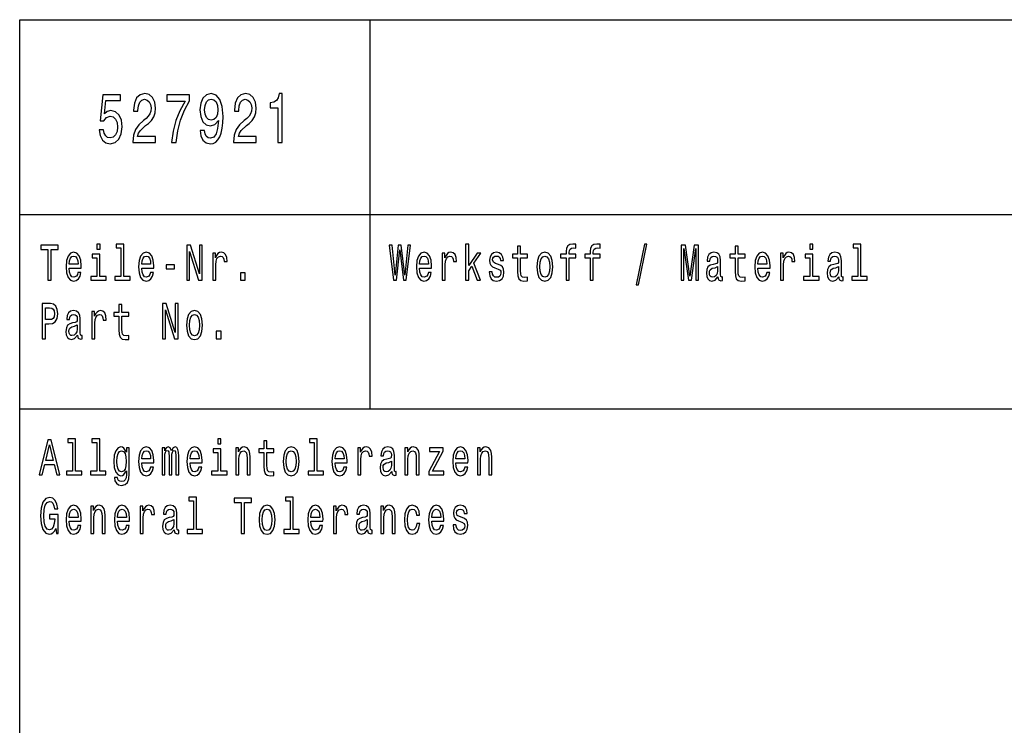
# Model space of a CAD drawing. Extents: x 0 to 594, y 0 to 420.
# Drawn here: x 409 to 460, y 39 to 75 of the extents above; entities that cross this region are included whole.
import ezdxf

# ---------------------------------------------------------------- set-up
doc = ezdxf.new("R2010")
doc.units = 0
doc.layers.get('0').update_dxf_attribs({"linetype": 'CONTINUOUS'})

msp = doc.modelspace()

# ---------------------------------------------------------------- linework, layer by layer
at = {"color": 7}
for p, q in [((409, 75), (589, 75)), ((409, 55), (409, 75)), ((427, 55), (427, 75)), ((409, 65), (589, 65)), ((409, 55), (589, 55)), ((409, 5), (409, 55))]:
    msp.add_line(p, q, dxfattribs=at)
for points in [[(413.080902, 69.342575), (413.134796, 69.047188), (413.254822, 68.816643), (413.431183, 68.672546), (413.656555, 68.618515), (413.903961, 68.683357), (414.097473, 68.859871), (414.219971, 69.140846), (414.26651, 69.501076), (414.224854, 69.83609), (414.107269, 70.09906), (413.923553, 70.268372), (413.685944, 70.329605), (413.502228, 70.286377), (413.360168, 70.167503), (413.428741, 70.841133), (414.173401, 70.841133), (414.173401, 71.136528), (413.264618, 71.136528), (413.129913, 69.810875), (413.325867, 69.810875), (413.467926, 69.980186), (413.6492, 70.041428), (413.805969, 70.001801), (413.925995, 69.886528), (414.001953, 69.710014), (414.0289, 69.483063), (414.001953, 69.256119), (413.923553, 69.079605), (413.803528, 68.967934), (413.6492, 68.928314), (413.519379, 68.953529), (413.418945, 69.036377), (413.345459, 69.166061), (413.308716, 69.342575)], [(414.815338, 68.690559), (415.983795, 68.690559), (415.983795, 69.000359), (415.060303, 69.000359), (415.111755, 69.169662), (415.199921, 69.310158), (415.471832, 69.565918), (415.616364, 69.673988), (415.778015, 69.828888), (415.893158, 70.009003), (415.95929, 70.221542), (415.983795, 70.462891), (415.942139, 70.765488), (415.827026, 71.003242), (415.650635, 71.154533), (415.422852, 71.208572), (415.187683, 71.147331), (415.00885, 70.97802), (414.893738, 70.707848), (414.854553, 70.351219), (414.854553, 70.300789), (415.077454, 70.300789), (415.077454, 70.329605), (415.099487, 70.574562), (415.165619, 70.754677), (415.270966, 70.869957), (415.410583, 70.909576), (415.552673, 70.873558), (415.65799, 70.783501), (415.726593, 70.643005), (415.751068, 70.466499), (415.733948, 70.300789), (415.687378, 70.160301), (415.609009, 70.037819), (415.501221, 69.929756), (415.356689, 69.814476), (415.116638, 69.591133), (414.947632, 69.353386), (414.847198, 69.065201), (414.815338, 68.701363)], [(416.79718, 68.690559), (417.044586, 68.690559), (417.125427, 69.284943), (417.267517, 69.839691), (417.468384, 70.354828), (417.730469, 70.837532), (417.730469, 71.136528), (416.564484, 71.136528), (416.564484, 70.808716), (417.495331, 70.808716), (417.225861, 70.322403), (417.022552, 69.814476), (416.880463, 69.274132)], [(418.274414, 69.310158), (418.311157, 69.025574), (418.416504, 68.805832), (418.583069, 68.668945), (418.803528, 68.618515), (418.948059, 68.64373), (419.077881, 68.708572), (419.18811, 68.820244), (419.281189, 68.978745), (419.354675, 69.176872), (419.408569, 69.421829), (419.44043, 69.702805), (419.452667, 70.027016), (419.411011, 70.534943), (419.290985, 70.905975), (419.099915, 71.129318), (418.83783, 71.208572), (418.597778, 71.14373), (418.416504, 70.970818), (418.29892, 70.704247), (418.259735, 70.369232), (418.29892, 70.023415), (418.414063, 69.760445), (418.58551, 69.594742), (418.803528, 69.540703), (419.033783, 69.609146), (419.207703, 69.818085), (419.168518, 69.418228), (419.090118, 69.133644), (418.970093, 68.964333), (418.805969, 68.910301), (418.678589, 68.935516), (418.58551, 69.014771), (418.524292, 69.140846), (418.499786, 69.310158)], [(418.497345, 70.372833), (418.52182, 70.596176), (418.590424, 70.77269), (418.698212, 70.884361), (418.83783, 70.923988), (418.982361, 70.884361), (419.09259, 70.77269), (419.161163, 70.599785), (419.18811, 70.376442), (419.161163, 70.14949), (419.09259, 69.980186), (418.979889, 69.875717), (418.830475, 69.839691), (418.69574, 69.875717), (418.590424, 69.980186), (418.52182, 70.145889)], [(419.989258, 68.690559), (421.157715, 68.690559), (421.157715, 69.000359), (420.234222, 69.000359), (420.285675, 69.169662), (420.37384, 69.310158), (420.645752, 69.565918), (420.790283, 69.673988), (420.951935, 69.828888), (421.067078, 70.009003), (421.133209, 70.221542), (421.157715, 70.462891), (421.116058, 70.765488), (421.000946, 71.003242), (420.824554, 71.154533), (420.596771, 71.208572), (420.361603, 71.147331), (420.18277, 70.97802), (420.067657, 70.707848), (420.028442, 70.351219), (420.028442, 70.300789), (420.251373, 70.300789), (420.251373, 70.329605), (420.273407, 70.574562), (420.339539, 70.754677), (420.444885, 70.869957), (420.584503, 70.909576), (420.726593, 70.873558), (420.831909, 70.783501), (420.900513, 70.643005), (420.924988, 70.466499), (420.907867, 70.300789), (420.861298, 70.160301), (420.782928, 70.037819), (420.67514, 69.929756), (420.530609, 69.814476), (420.290558, 69.591133), (420.121552, 69.353386), (420.021118, 69.065201), (419.989258, 68.701363)], [(422.267517, 68.690559), (422.490417, 68.690559), (422.490417, 71.208572), (422.323853, 71.208572), (422.279755, 70.988831), (422.191559, 70.841133), (422.056854, 70.754677), (421.870667, 70.725861), (421.870667, 70.4701), (422.267517, 70.4701)], [(410.449738, 61.612103), (410.612, 61.612103), (410.612, 63.194237), (410.982361, 63.194237), (410.982361, 63.412102), (410.077606, 63.412102), (410.077606, 63.194237), (410.449738, 63.194237)], [(413.128998, 63.47435), (412.964966, 63.47435), (412.964966, 63.214985), (413.128998, 63.214985)], [(414.199646, 63.282421), (414.199646, 61.804035), (413.880432, 61.804035), (413.880432, 61.612103), (414.672333, 61.612103), (414.672333, 61.804035), (414.354858, 61.804035), (414.354858, 63.47435), (413.956268, 63.47435), (413.956268, 63.282421)], [(417.579193, 61.612103), (417.725586, 61.612103), (417.725586, 63.087894), (418.194733, 61.612103), (418.383423, 61.612103), (418.383423, 63.412102), (418.235291, 63.412102), (418.235291, 61.93631), (417.771423, 63.412102), (417.579193, 63.412102)], [(428.19754, 61.612103), (428.352753, 61.612103), (428.529114, 63.173485), (428.710754, 61.612103), (428.858917, 61.612103), (429.074097, 63.414696), (428.932983, 63.414696), (428.781311, 61.881844), (428.60672, 63.414696), (428.453278, 63.414696), (428.282196, 61.881844), (428.130524, 63.414696), (427.985901, 63.414696)], [(431.91217, 61.612103), (432.067383, 61.612103), (432.067383, 62.102303), (432.229645, 62.333141), (432.508301, 61.612103), (432.682892, 61.612103), (432.335449, 62.491352), (432.691711, 63.004898), (432.495941, 63.004898), (432.067383, 62.377232), (432.067383, 63.47435), (431.91217, 63.47435)], [(434.582611, 62.763687), (434.582611, 62.065994), (434.593201, 61.840343), (434.642578, 61.684727), (434.741333, 61.593948), (434.908875, 61.562824), (435.092316, 61.57579), (435.092316, 61.772911), (434.958282, 61.757347), (434.836578, 61.778095), (434.771332, 61.842937), (434.743103, 61.951874), (434.737823, 62.104897), (434.737823, 62.763687), (435.092316, 62.763687), (435.092316, 62.958214), (434.737823, 62.958214), (434.737823, 63.365417), (434.582611, 63.365417), (434.582611, 62.958214), (434.314514, 62.958214), (434.314514, 62.763687)], [(437.073151, 62.763687), (437.073151, 61.612103), (437.228333, 61.612103), (437.228333, 62.763687), (437.581085, 62.763687), (437.581085, 62.958214), (437.228333, 62.958214), (437.228333, 63.043804), (437.240692, 63.147549), (437.28125, 63.217579), (437.350037, 63.259075), (437.448792, 63.274639), (437.581085, 63.264263), (437.581085, 63.46138), (437.413544, 63.47435), (437.261841, 63.451008), (437.156036, 63.380978), (437.092529, 63.259075), (437.073151, 63.0853), (437.073151, 62.958214), (436.789185, 62.958214), (436.789185, 62.763687)], [(438.31488, 62.763687), (438.31488, 61.612103), (438.470093, 61.612103), (438.470093, 62.763687), (438.822815, 62.763687), (438.822815, 62.958214), (438.470093, 62.958214), (438.470093, 63.043804), (438.482422, 63.147549), (438.52301, 63.217579), (438.591766, 63.259075), (438.690552, 63.274639), (438.822815, 63.264263), (438.822815, 63.46138), (438.655273, 63.47435), (438.503601, 63.451008), (438.397766, 63.380978), (438.33429, 63.259075), (438.31488, 63.0853), (438.31488, 62.958214), (438.030914, 62.958214), (438.030914, 62.763687)], [(440.673126, 61.370892), (440.79483, 61.370892), (441.221649, 63.46138), (441.098175, 63.46138)], [(442.990845, 61.612103), (443.126648, 61.612103), (443.126648, 63.246109), (443.355927, 61.612103), (443.507599, 61.612103), (443.735107, 63.246109), (443.735107, 61.612103), (443.872681, 61.612103), (443.872681, 63.412102), (443.657501, 63.412102), (443.431763, 61.824783), (443.207764, 63.412102), (442.990845, 63.412102)], [(445.75827, 62.763687), (445.75827, 62.065994), (445.76886, 61.840343), (445.818237, 61.684727), (445.916992, 61.593948), (446.084564, 61.562824), (446.267975, 61.57579), (446.267975, 61.772911), (446.133942, 61.757347), (446.012238, 61.778095), (445.946991, 61.842937), (445.918762, 61.951874), (445.913483, 62.104897), (445.913483, 62.763687), (446.267975, 62.763687), (446.267975, 62.958214), (445.913483, 62.958214), (445.913483, 63.365417), (445.75827, 63.365417), (445.75827, 62.958214), (445.490173, 62.958214), (445.490173, 62.763687)], [(449.755096, 63.47435), (449.591064, 63.47435), (449.591064, 63.214985), (449.755096, 63.214985)], [(452.067505, 63.282421), (452.067505, 61.804035), (451.748291, 61.804035), (451.748291, 61.612103), (452.540161, 61.612103), (452.540161, 61.804035), (452.222717, 61.804035), (452.222717, 63.47435), (451.824127, 63.47435), (451.824127, 63.282421)], [(411.543335, 62.242363), (412.164154, 62.242363), (412.165924, 62.348701), (412.137695, 62.646973), (412.060089, 62.870026), (411.936646, 63.004898), (411.772614, 63.054176), (411.612122, 63.002304), (411.488647, 62.857059), (411.409302, 62.621037), (411.381073, 62.309795), (411.407532, 61.990776), (411.486908, 61.757347), (411.608582, 61.612103), (411.767334, 61.562824), (411.904877, 61.596542), (412.017761, 61.684727), (412.100647, 61.824783), (412.148285, 62.011528), (411.994843, 62.011528), (411.963104, 61.90778), (411.917236, 61.829971), (411.786713, 61.767723), (411.686188, 61.796253), (411.610352, 61.887032), (411.560974, 62.03487), (411.543335, 62.234581)], [(411.543335, 62.434292), (411.562744, 62.613255), (411.610352, 62.745533), (411.682648, 62.825935), (411.777893, 62.854465), (411.871368, 62.825935), (411.943695, 62.745533), (411.987793, 62.613255), (412.003662, 62.434292)], [(413.123688, 61.804035), (413.123688, 62.958214), (412.725098, 62.958214), (412.725098, 62.763687), (412.968506, 62.763687), (412.968506, 61.804035), (412.651031, 61.804035), (412.651031, 61.612103), (413.444702, 61.612103), (413.444702, 61.804035)], [(415.268555, 62.242363), (415.889374, 62.242363), (415.891144, 62.348701), (415.862915, 62.646973), (415.785309, 62.870026), (415.661865, 63.004898), (415.497833, 63.054176), (415.337341, 63.002304), (415.213867, 62.857059), (415.134521, 62.621037), (415.106293, 62.309795), (415.132751, 61.990776), (415.212128, 61.757347), (415.333801, 61.612103), (415.492554, 61.562824), (415.630096, 61.596542), (415.742981, 61.684727), (415.825867, 61.824783), (415.873505, 62.011528), (415.720062, 62.011528), (415.688324, 61.90778), (415.642456, 61.829971), (415.511932, 61.767723), (415.411407, 61.796253), (415.335571, 61.887032), (415.286194, 62.03487), (415.268555, 62.234581)], [(415.268555, 62.434292), (415.287964, 62.613255), (415.335571, 62.745533), (415.407898, 62.825935), (415.503113, 62.854465), (415.596588, 62.825935), (415.668915, 62.745533), (415.713013, 62.613255), (415.728882, 62.434292)], [(418.916168, 61.612103), (419.071381, 61.612103), (419.071381, 62.408356), (419.08725, 62.600288), (419.134857, 62.737751), (419.212463, 62.820747), (419.316528, 62.849277), (419.394135, 62.831123), (419.452332, 62.779251), (419.48761, 62.691067), (419.499939, 62.571758), (419.656921, 62.571758), (419.635773, 62.781841), (419.577545, 62.932274), (419.48056, 63.023052), (419.348267, 63.054176), (419.258331, 63.033428), (419.180725, 62.981556), (419.111938, 62.893372), (419.057281, 62.774063), (419.057281, 63.004898), (418.916168, 63.004898)], [(429.543335, 62.242363), (430.164154, 62.242363), (430.165924, 62.348701), (430.137695, 62.646973), (430.060089, 62.870026), (429.936646, 63.004898), (429.772614, 63.054176), (429.612122, 63.002304), (429.488647, 62.857059), (429.409302, 62.621037), (429.381073, 62.309795), (429.407532, 61.990776), (429.486908, 61.757347), (429.608582, 61.612103), (429.767334, 61.562824), (429.904877, 61.596542), (430.017761, 61.684727), (430.100647, 61.824783), (430.148285, 62.011528), (429.994843, 62.011528), (429.963104, 61.90778), (429.917236, 61.829971), (429.786713, 61.767723), (429.686188, 61.796253), (429.610352, 61.887032), (429.560974, 62.03487), (429.543335, 62.234581)], [(429.543335, 62.434292), (429.562744, 62.613255), (429.610352, 62.745533), (429.682648, 62.825935), (429.777893, 62.854465), (429.871368, 62.825935), (429.943695, 62.745533), (429.987793, 62.613255), (430.003662, 62.434292)], [(430.707458, 61.612103), (430.862671, 61.612103), (430.862671, 62.408356), (430.87854, 62.600288), (430.926178, 62.737751), (431.003784, 62.820747), (431.107819, 62.849277), (431.185425, 62.831123), (431.243622, 62.779251), (431.2789, 62.691067), (431.29126, 62.571758), (431.448212, 62.571758), (431.427063, 62.781841), (431.368866, 62.932274), (431.271851, 63.023052), (431.139587, 63.054176), (431.049622, 63.033428), (430.972015, 62.981556), (430.903229, 62.893372), (430.848572, 62.774063), (430.848572, 63.004898), (430.707458, 63.004898)], [(433.596588, 62.42392), (433.446686, 62.475792), (433.335571, 62.535446), (433.298523, 62.657349), (433.309113, 62.742939), (433.346161, 62.805187), (433.406128, 62.84409), (433.492554, 62.859653), (433.575439, 62.84409), (433.640686, 62.797405), (433.683014, 62.727375), (433.700653, 62.634003), (433.852325, 62.634003), (433.852325, 62.639191), (433.825867, 62.807781), (433.753571, 62.940056), (433.640686, 63.023052), (433.492554, 63.054176), (433.342621, 63.023052), (433.233276, 62.937462), (433.16449, 62.810371), (433.143341, 62.649567), (433.15921, 62.493946), (433.208588, 62.385014), (433.289703, 62.307205), (433.407898, 62.252735), (433.580719, 62.190487), (433.686554, 62.125648), (433.714752, 62.073772), (433.725342, 61.995964), (433.709473, 61.899998), (433.667145, 61.827377), (433.598358, 61.780689), (433.506653, 61.765129), (433.409637, 61.780689), (433.339111, 61.835155), (433.291473, 61.92334), (433.272095, 62.045242), (433.122162, 62.045242), (433.146851, 61.837749), (433.219177, 61.687317), (433.333801, 61.596542), (433.492554, 61.562824), (433.658325, 61.596542), (433.780029, 61.687317), (433.854095, 61.832565), (433.880554, 62.0219), (433.861145, 62.185303), (433.806488, 62.296829), (433.716522, 62.36945)], [(435.570374, 62.307205), (435.598602, 61.990776), (435.679718, 61.757347), (435.808472, 61.612103), (435.981323, 61.562824), (436.152405, 61.612103), (436.281128, 61.754753), (436.362274, 61.988182), (436.392242, 62.307205), (436.362274, 62.623631), (436.281128, 62.859653), (436.152405, 63.002304), (435.981323, 63.054176), (435.808472, 63.002304), (435.679718, 62.857059), (435.598602, 62.623631)], [(435.729095, 62.309795), (435.744995, 62.543228), (435.794373, 62.711815), (435.873718, 62.815559), (435.981323, 62.851871), (436.087128, 62.815559), (436.166504, 62.714409), (436.215881, 62.543228), (436.233521, 62.309795), (436.215881, 62.073772), (436.166504, 61.902592), (436.087128, 61.798847), (435.981323, 61.765129), (435.873718, 61.798847), (435.794373, 61.902592), (435.744995, 62.073772)], [(444.871033, 61.793659), (444.871033, 61.785877), (444.879852, 61.697693), (444.906311, 61.635445), (445.017426, 61.586166), (445.103821, 61.606915), (445.103821, 61.783283), (445.066803, 61.775501), (445.017426, 61.809219), (445.008606, 61.912968), (445.008606, 62.634003), (444.987427, 62.818153), (444.92569, 62.947838), (444.818115, 63.025646), (444.666443, 63.054176), (444.51828, 63.023052), (444.408936, 62.934868), (444.340149, 62.797405), (444.31723, 62.615849), (444.31723, 62.600288), (444.456573, 62.600288), (444.468903, 62.709221), (444.507721, 62.787029), (444.571198, 62.833717), (444.661163, 62.851871), (444.747559, 62.838905), (444.809296, 62.799999), (444.846344, 62.732563), (444.858673, 62.639191), (444.851624, 62.530258), (444.823425, 62.475792), (444.752869, 62.449856), (444.620575, 62.429104), (444.468903, 62.38242), (444.361328, 62.299423), (444.297821, 62.169739), (444.278442, 61.97781), (444.296082, 61.806625), (444.350739, 61.679539), (444.438934, 61.599133), (444.560608, 61.570602), (444.72464, 61.625072)], [(446.927704, 62.242363), (447.548523, 62.242363), (447.550293, 62.348701), (447.522064, 62.646973), (447.444458, 62.870026), (447.321014, 63.004898), (447.156982, 63.054176), (446.99649, 63.002304), (446.873016, 62.857059), (446.793671, 62.621037), (446.765442, 62.309795), (446.791901, 61.990776), (446.871277, 61.757347), (446.99295, 61.612103), (447.151672, 61.562824), (447.289246, 61.596542), (447.40213, 61.684727), (447.485016, 61.824783), (447.532654, 62.011528), (447.379211, 62.011528), (447.347443, 61.90778), (447.301605, 61.829971), (447.171082, 61.767723), (447.070557, 61.796253), (446.99472, 61.887032), (446.945343, 62.03487), (446.927704, 62.234581)], [(446.927704, 62.434292), (446.947113, 62.613255), (446.99472, 62.745533), (447.067017, 62.825935), (447.162262, 62.854465), (447.255737, 62.825935), (447.328064, 62.745533), (447.372162, 62.613255), (447.388031, 62.434292)], [(448.091827, 61.612103), (448.24704, 61.612103), (448.24704, 62.408356), (448.262909, 62.600288), (448.310547, 62.737751), (448.388123, 62.820747), (448.492188, 62.849277), (448.569794, 62.831123), (448.627991, 62.779251), (448.663269, 62.691067), (448.675629, 62.571758), (448.832581, 62.571758), (448.811432, 62.781841), (448.753235, 62.932274), (448.656219, 63.023052), (448.523926, 63.054176), (448.43399, 63.033428), (448.356384, 62.981556), (448.287598, 62.893372), (448.232941, 62.774063), (448.232941, 63.004898), (448.091827, 63.004898)], [(449.749817, 61.804035), (449.749817, 62.958214), (449.351227, 62.958214), (449.351227, 62.763687), (449.594604, 62.763687), (449.594604, 61.804035), (449.27713, 61.804035), (449.27713, 61.612103), (450.070801, 61.612103), (450.070801, 61.804035)], [(451.079742, 61.793659), (451.079742, 61.785877), (451.088562, 61.697693), (451.115021, 61.635445), (451.226135, 61.586166), (451.312531, 61.606915), (451.312531, 61.783283), (451.275513, 61.775501), (451.226135, 61.809219), (451.217316, 61.912968), (451.217316, 62.634003), (451.196136, 62.818153), (451.134399, 62.947838), (451.026825, 63.025646), (450.875153, 63.054176), (450.72699, 63.023052), (450.617645, 62.934868), (450.548859, 62.797405), (450.52594, 62.615849), (450.52594, 62.600288), (450.665283, 62.600288), (450.677612, 62.709221), (450.716431, 62.787029), (450.779907, 62.833717), (450.869843, 62.851871), (450.956268, 62.838905), (451.018005, 62.799999), (451.055054, 62.732563), (451.067383, 62.639191), (451.060333, 62.530258), (451.032104, 62.475792), (450.961578, 62.449856), (450.829285, 62.429104), (450.677612, 62.38242), (450.570038, 62.299423), (450.506531, 62.169739), (450.487122, 61.97781), (450.504761, 61.806625), (450.559448, 61.679539), (450.647644, 61.599133), (450.769318, 61.570602), (450.93335, 61.625072)], [(416.526154, 62.206051), (416.952972, 62.206051), (416.952972, 62.41095), (416.526154, 62.41095)], [(444.853394, 62.099712), (444.832214, 61.96484), (444.775787, 61.861095), (444.691132, 61.793659), (444.587067, 61.770317), (444.52005, 61.783283), (444.472443, 61.824783), (444.442444, 61.897404), (444.433624, 61.998558), (444.440674, 62.089336), (444.468903, 62.154179), (444.581787, 62.226799), (444.72464, 62.257923), (444.853394, 62.320171)], [(451.062103, 62.099712), (451.040924, 61.96484), (450.984497, 61.861095), (450.899841, 61.793659), (450.795776, 61.770317), (450.72876, 61.783283), (450.681152, 61.824783), (450.651154, 61.897404), (450.642334, 61.998558), (450.649384, 62.089336), (450.677612, 62.154179), (450.790497, 62.226799), (450.93335, 62.257923), (451.062103, 62.320171)], [(420.343109, 61.612103), (420.586487, 61.612103), (420.586487, 61.998558), (420.343109, 61.998558)], [(410.158722, 58.612103), (410.320984, 58.612103), (410.320984, 59.372044), (410.500885, 59.372044), (410.682556, 59.385014), (410.827179, 59.475792), (410.920654, 59.652161), (410.952393, 59.893372), (410.927704, 60.116425), (410.857147, 60.279827), (410.740753, 60.378384), (410.582031, 60.412102), (410.158722, 60.412102)], [(414.099121, 59.763687), (414.099121, 59.065994), (414.109711, 58.840343), (414.159088, 58.684727), (414.257843, 58.593948), (414.425415, 58.562824), (414.608826, 58.57579), (414.608826, 58.772911), (414.474792, 58.757347), (414.353088, 58.778095), (414.287842, 58.842937), (414.259613, 58.951874), (414.254333, 59.104897), (414.254333, 59.763687), (414.608826, 59.763687), (414.608826, 59.958214), (414.254333, 59.958214), (414.254333, 60.365417), (414.099121, 60.365417), (414.099121, 59.958214), (413.831055, 59.958214), (413.831055, 59.763687)], [(416.337463, 58.612103), (416.483826, 58.612103), (416.483826, 60.087894), (416.952972, 58.612103), (417.141693, 58.612103), (417.141693, 60.412102), (416.99353, 60.412102), (416.99353, 58.93631), (416.529694, 60.412102), (416.337463, 60.412102)], [(410.537933, 60.191643), (410.643738, 60.176079), (410.721344, 60.126801), (410.767212, 60.036022), (410.783081, 59.893372), (410.765442, 59.742939), (410.717834, 59.652161), (410.636688, 59.605473), (410.525574, 59.592506), (410.320984, 59.592506), (410.320984, 60.191643)], [(411.970154, 58.793659), (411.970154, 58.785877), (411.978973, 58.697693), (412.005432, 58.635445), (412.116516, 58.586166), (412.202942, 58.606915), (412.202942, 58.783283), (412.165924, 58.775501), (412.116516, 58.809219), (412.107727, 58.912968), (412.107727, 59.634003), (412.086548, 59.818153), (412.024811, 59.947838), (411.917236, 60.025646), (411.765564, 60.054176), (411.617401, 60.023052), (411.508057, 59.934868), (411.43927, 59.797405), (411.416351, 59.615849), (411.416351, 59.600288), (411.555664, 59.600288), (411.568024, 59.709221), (411.606812, 59.787029), (411.670319, 59.833717), (411.760254, 59.851871), (411.84668, 59.838905), (411.908417, 59.799999), (411.945465, 59.732563), (411.957794, 59.639191), (411.950745, 59.530258), (411.922516, 59.475792), (411.85199, 59.449856), (411.719696, 59.429104), (411.568024, 59.38242), (411.460449, 59.299423), (411.396942, 59.169739), (411.377533, 58.97781), (411.395172, 58.806625), (411.44986, 58.679539), (411.538055, 58.599133), (411.659729, 58.570602), (411.823761, 58.625072)], [(412.707458, 58.612103), (412.862671, 58.612103), (412.862671, 59.408356), (412.87854, 59.600288), (412.926178, 59.737751), (413.003784, 59.820747), (413.107819, 59.849277), (413.185425, 59.831123), (413.243622, 59.779251), (413.2789, 59.691067), (413.29126, 59.571758), (413.448212, 59.571758), (413.427063, 59.781841), (413.368866, 59.932274), (413.271851, 60.023052), (413.139587, 60.054176), (413.049622, 60.033428), (412.972015, 59.981556), (412.903229, 59.893372), (412.848572, 59.774063), (412.848572, 60.004898), (412.707458, 60.004898)], [(417.570374, 59.307205), (417.598602, 58.990776), (417.679718, 58.757347), (417.808472, 58.612103), (417.981323, 58.562824), (418.152405, 58.612103), (418.281128, 58.754753), (418.362274, 58.988182), (418.392242, 59.307205), (418.362274, 59.623631), (418.281128, 59.859653), (418.152405, 60.002304), (417.981323, 60.054176), (417.808472, 60.002304), (417.679718, 59.857059), (417.598602, 59.623631)], [(417.729095, 59.309795), (417.744995, 59.543228), (417.794373, 59.711815), (417.873718, 59.815559), (417.981323, 59.851871), (418.087128, 59.815559), (418.166504, 59.714409), (418.215881, 59.543228), (418.233521, 59.309795), (418.215881, 59.073772), (418.166504, 58.902592), (418.087128, 58.798847), (417.981323, 58.765129), (417.873718, 58.798847), (417.794373, 58.902592), (417.744995, 59.073772)], [(411.952515, 59.099712), (411.931335, 58.96484), (411.874908, 58.861095), (411.790253, 58.793659), (411.686188, 58.770317), (411.619171, 58.783283), (411.571564, 58.824783), (411.541565, 58.897404), (411.532745, 58.998558), (411.539795, 59.089336), (411.568024, 59.154179), (411.680908, 59.226799), (411.823761, 59.257923), (411.952515, 59.320171)], [(419.101349, 58.612103), (419.344757, 58.612103), (419.344757, 58.998558), (419.101349, 58.998558)], [(409.99472, 51.612103), (410.156982, 51.612103), (410.285706, 52.141209), (410.774261, 52.141209), (410.903015, 51.612103), (411.068787, 51.612103), (410.620819, 53.414696), (410.440918, 53.414696)], [(410.342163, 52.361671), (410.530884, 53.155331), (410.719574, 52.361671)], [(411.716187, 53.282421), (411.716187, 51.804035), (411.396942, 51.804035), (411.396942, 51.612103), (412.188843, 51.612103), (412.188843, 51.804035), (411.871368, 51.804035), (411.871368, 53.47435), (411.472778, 53.47435), (411.472778, 53.282421)], [(412.957916, 53.282421), (412.957916, 51.804035), (412.638672, 51.804035), (412.638672, 51.612103), (413.430573, 51.612103), (413.430573, 51.804035), (413.113129, 51.804035), (413.113129, 53.47435), (412.714539, 53.47435), (412.714539, 53.282421)], [(419.337708, 53.47435), (419.173676, 53.47435), (419.173676, 53.214985), (419.337708, 53.214985)], [(421.549561, 52.763687), (421.549561, 52.065994), (421.56015, 51.840343), (421.609528, 51.684727), (421.708313, 51.593948), (421.875854, 51.562824), (422.059265, 51.57579), (422.059265, 51.772911), (421.925232, 51.757347), (421.803528, 51.778095), (421.738281, 51.842937), (421.710052, 51.951874), (421.704773, 52.104897), (421.704773, 52.763687), (422.059265, 52.763687), (422.059265, 52.958214), (421.704773, 52.958214), (421.704773, 53.365417), (421.549561, 53.365417), (421.549561, 52.958214), (421.281494, 52.958214), (421.281494, 52.763687)], [(424.133575, 53.282421), (424.133575, 51.804035), (423.814362, 51.804035), (423.814362, 51.612103), (424.606232, 51.612103), (424.606232, 51.804035), (424.288788, 51.804035), (424.288788, 53.47435), (423.890198, 53.47435), (423.890198, 53.282421)], [(414.628235, 51.674351), (414.628235, 53.004898), (414.480072, 53.004898), (414.480072, 52.779251), (414.358398, 52.98415), (414.284302, 53.036022), (414.201416, 53.054176), (414.051514, 53.002304), (413.935089, 52.857059), (413.859253, 52.623631), (413.832794, 52.309795), (413.859253, 51.99337), (413.935089, 51.759941), (414.051514, 51.612103), (414.201416, 51.562824), (414.286072, 51.580978), (414.356628, 51.627663), (414.480072, 51.824783), (414.480072, 51.627663), (414.465973, 51.472046), (414.427185, 51.360519), (414.353088, 51.295677), (414.241974, 51.272331), (414.144989, 51.287895), (414.076202, 51.326801), (414.035645, 51.394234), (414.023285, 51.485012), (413.873383, 51.485012), (413.873383, 51.47464), (413.896301, 51.308643), (413.966858, 51.184147), (414.079712, 51.103745), (414.233154, 51.075214), (414.416595, 51.11412), (414.538269, 51.223053), (414.607056, 51.412392)], [(413.993317, 52.309795), (414.009186, 52.540634), (414.056793, 52.711815), (414.130859, 52.812965), (414.229645, 52.849277), (414.333679, 52.812965), (414.411285, 52.711815), (414.458923, 52.540634), (414.476563, 52.309795), (414.458923, 52.073772), (414.411285, 51.905186), (414.333679, 51.801441), (414.229645, 51.767723), (414.130859, 51.801441), (414.056793, 51.905186), (414.009186, 52.076366)], [(415.268555, 52.242363), (415.889374, 52.242363), (415.891144, 52.348701), (415.862915, 52.646973), (415.785309, 52.870026), (415.661865, 53.004898), (415.497833, 53.054176), (415.337341, 53.002304), (415.213867, 52.857059), (415.134521, 52.621037), (415.106293, 52.309795), (415.132751, 51.990776), (415.212128, 51.757347), (415.333801, 51.612103), (415.492554, 51.562824), (415.630096, 51.596542), (415.742981, 51.684727), (415.825867, 51.824783), (415.873505, 52.011528), (415.720062, 52.011528), (415.688324, 51.90778), (415.642456, 51.829971), (415.511932, 51.767723), (415.411407, 51.796253), (415.335571, 51.887032), (415.286194, 52.03487), (415.268555, 52.234581)], [(415.268555, 52.434292), (415.287964, 52.613255), (415.335571, 52.745533), (415.407898, 52.825935), (415.503113, 52.854465), (415.596588, 52.825935), (415.668915, 52.745533), (415.713013, 52.613255), (415.728882, 52.434292)], [(416.312775, 51.612103), (416.455627, 51.612103), (416.455627, 52.543228), (416.464447, 52.683285), (416.490906, 52.784435), (416.531464, 52.84409), (416.584381, 52.867435), (416.626709, 52.846684), (416.654907, 52.794811), (416.669037, 52.706627), (416.674316, 52.589912), (416.674316, 51.612103), (416.80835, 51.612103), (416.80835, 52.543228), (416.817169, 52.680691), (416.843628, 52.781841), (416.885956, 52.84409), (416.938873, 52.867435), (416.981201, 52.846684), (417.00943, 52.794811), (417.027069, 52.589912), (417.027069, 51.612103), (417.169922, 51.612103), (417.169922, 52.574348), (417.161102, 52.774063), (417.132874, 52.92709), (417.076447, 53.020458), (416.984741, 53.054176), (416.877136, 53.002304), (416.79425, 52.851871), (416.729004, 52.99971), (416.619629, 53.054176), (416.519104, 53.002304), (416.450317, 52.857059), (416.450317, 53.004898), (416.312775, 53.004898)], [(417.752045, 52.242363), (418.372864, 52.242363), (418.374603, 52.348701), (418.346405, 52.646973), (418.268799, 52.870026), (418.145325, 53.004898), (417.981323, 53.054176), (417.820831, 53.002304), (417.697357, 52.857059), (417.617981, 52.621037), (417.589783, 52.309795), (417.616241, 51.990776), (417.695587, 51.757347), (417.817291, 51.612103), (417.976013, 51.562824), (418.113586, 51.596542), (418.226471, 51.684727), (418.309357, 51.824783), (418.356995, 52.011528), (418.203552, 52.011528), (418.171783, 51.90778), (418.125946, 51.829971), (417.995422, 51.767723), (417.894897, 51.796253), (417.819061, 51.887032), (417.769684, 52.03487), (417.752045, 52.234581)], [(417.752045, 52.434292), (417.771423, 52.613255), (417.819061, 52.745533), (417.891357, 52.825935), (417.986603, 52.854465), (418.080078, 52.825935), (418.152405, 52.745533), (418.196472, 52.613255), (418.212372, 52.434292)], [(419.332397, 51.804035), (419.332397, 52.958214), (418.933807, 52.958214), (418.933807, 52.763687), (419.177185, 52.763687), (419.177185, 51.804035), (418.859741, 51.804035), (418.859741, 51.612103), (419.653381, 51.612103), (419.653381, 51.804035)], [(420.099701, 51.612103), (420.254913, 51.612103), (420.254913, 52.416138), (420.270782, 52.600288), (420.32193, 52.735157), (420.401306, 52.818153), (420.507111, 52.849277), (420.591766, 52.823341), (420.644684, 52.753311), (420.671143, 52.636597), (420.679962, 52.48098), (420.679962, 51.612103), (420.835175, 51.612103), (420.835175, 52.527664), (420.828125, 52.711815), (420.796356, 52.864841), (420.692322, 53.004898), (420.53006, 53.054176), (420.440094, 53.036022), (420.364258, 52.986744), (420.299011, 52.903744), (420.247864, 52.792217), (420.247864, 53.004898), (420.099701, 53.004898)], [(422.537323, 52.307205), (422.565552, 51.990776), (422.646698, 51.757347), (422.775421, 51.612103), (422.948273, 51.562824), (423.119354, 51.612103), (423.248108, 51.754753), (423.329224, 51.988182), (423.359222, 52.307205), (423.329224, 52.623631), (423.248108, 52.859653), (423.119354, 53.002304), (422.948273, 53.054176), (422.775421, 53.002304), (422.646698, 52.857059), (422.565552, 52.623631)], [(422.696075, 52.309795), (422.711945, 52.543228), (422.761322, 52.711815), (422.840698, 52.815559), (422.948273, 52.851871), (423.054108, 52.815559), (423.133453, 52.714409), (423.182861, 52.543228), (423.20047, 52.309795), (423.182861, 52.073772), (423.133453, 51.902592), (423.054108, 51.798847), (422.948273, 51.765129), (422.840698, 51.798847), (422.761322, 51.902592), (422.711945, 52.073772)], [(425.202484, 52.242363), (425.823303, 52.242363), (425.825073, 52.348701), (425.796844, 52.646973), (425.719238, 52.870026), (425.595764, 53.004898), (425.431763, 53.054176), (425.271271, 53.002304), (425.147797, 52.857059), (425.06842, 52.621037), (425.040222, 52.309795), (425.066681, 51.990776), (425.146027, 51.757347), (425.267731, 51.612103), (425.426453, 51.562824), (425.564026, 51.596542), (425.67691, 51.684727), (425.759796, 51.824783), (425.807434, 52.011528), (425.653992, 52.011528), (425.622223, 51.90778), (425.576385, 51.829971), (425.445862, 51.767723), (425.345337, 51.796253), (425.269501, 51.887032), (425.220123, 52.03487), (425.202484, 52.234581)], [(425.202484, 52.434292), (425.221863, 52.613255), (425.269501, 52.745533), (425.341797, 52.825935), (425.437042, 52.854465), (425.530518, 52.825935), (425.602844, 52.745533), (425.646912, 52.613255), (425.662811, 52.434292)], [(426.366608, 51.612103), (426.52182, 51.612103), (426.52182, 52.408356), (426.537689, 52.600288), (426.585327, 52.737751), (426.662903, 52.820747), (426.766968, 52.849277), (426.844574, 52.831123), (426.902771, 52.779251), (426.938049, 52.691067), (426.950409, 52.571758), (427.107361, 52.571758), (427.086212, 52.781841), (427.027985, 52.932274), (426.931, 53.023052), (426.798706, 53.054176), (426.708771, 53.033428), (426.631165, 52.981556), (426.562378, 52.893372), (426.507721, 52.774063), (426.507721, 53.004898), (426.366608, 53.004898)], [(428.112762, 51.793659), (428.112762, 51.785877), (428.121582, 51.697693), (428.148041, 51.635445), (428.259155, 51.586166), (428.345581, 51.606915), (428.345581, 51.783283), (428.308533, 51.775501), (428.259155, 51.809219), (428.250336, 51.912968), (428.250336, 52.634003), (428.229187, 52.818153), (428.16745, 52.947838), (428.059875, 53.025646), (427.908173, 53.054176), (427.76004, 53.023052), (427.650696, 52.934868), (427.581909, 52.797405), (427.55896, 52.615849), (427.55896, 52.600288), (427.698303, 52.600288), (427.710663, 52.709221), (427.749451, 52.787029), (427.812927, 52.833717), (427.902893, 52.851871), (427.989319, 52.838905), (428.051025, 52.799999), (428.088074, 52.732563), (428.100433, 52.639191), (428.093384, 52.530258), (428.065155, 52.475792), (427.994598, 52.449856), (427.862335, 52.429104), (427.710663, 52.38242), (427.603058, 52.299423), (427.539581, 52.169739), (427.520172, 51.97781), (427.537811, 51.806625), (427.592468, 51.679539), (427.680664, 51.599133), (427.802368, 51.570602), (427.96637, 51.625072)], [(428.791901, 51.612103), (428.947113, 51.612103), (428.947113, 52.416138), (428.962982, 52.600288), (429.01413, 52.735157), (429.093475, 52.818153), (429.19931, 52.849277), (429.283966, 52.823341), (429.336884, 52.753311), (429.363342, 52.636597), (429.372162, 52.48098), (429.372162, 51.612103), (429.527344, 51.612103), (429.527344, 52.527664), (429.520294, 52.711815), (429.488556, 52.864841), (429.384491, 53.004898), (429.222229, 53.054176), (429.132294, 53.036022), (429.056458, 52.986744), (428.99118, 52.903744), (428.940033, 52.792217), (428.940033, 53.004898), (428.791901, 53.004898)], [(430.573334, 52.812965), (430.021301, 51.785877), (430.021301, 51.612103), (430.788483, 51.612103), (430.788483, 51.804035), (430.217072, 51.804035), (430.763794, 52.828529), (430.763794, 53.004898), (430.047729, 53.004898), (430.047729, 52.812965)], [(431.411194, 52.242363), (432.032013, 52.242363), (432.033752, 52.348701), (432.005554, 52.646973), (431.927948, 52.870026), (431.804474, 53.004898), (431.640472, 53.054176), (431.47998, 53.002304), (431.356506, 52.857059), (431.27713, 52.621037), (431.248932, 52.309795), (431.275391, 51.990776), (431.354736, 51.757347), (431.47644, 51.612103), (431.635162, 51.562824), (431.772736, 51.596542), (431.88562, 51.684727), (431.968506, 51.824783), (432.016113, 52.011528), (431.862671, 52.011528), (431.830933, 51.90778), (431.785095, 51.829971), (431.654572, 51.767723), (431.554047, 51.796253), (431.47821, 51.887032), (431.428833, 52.03487), (431.411194, 52.234581)], [(431.411194, 52.434292), (431.430573, 52.613255), (431.47821, 52.745533), (431.550507, 52.825935), (431.645752, 52.854465), (431.739227, 52.825935), (431.811523, 52.745533), (431.855621, 52.613255), (431.87149, 52.434292)], [(432.51712, 51.612103), (432.672333, 51.612103), (432.672333, 52.416138), (432.688202, 52.600288), (432.739349, 52.735157), (432.818695, 52.818153), (432.92453, 52.849277), (433.009186, 52.823341), (433.062103, 52.753311), (433.088562, 52.636597), (433.097382, 52.48098), (433.097382, 51.612103), (433.252563, 51.612103), (433.252563, 52.527664), (433.245514, 52.711815), (433.213776, 52.864841), (433.109711, 53.004898), (432.947449, 53.054176), (432.857513, 53.036022), (432.781677, 52.986744), (432.716431, 52.903744), (432.665283, 52.792217), (432.665283, 53.004898), (432.51712, 53.004898)], [(428.095123, 52.099712), (428.073975, 51.96484), (428.017517, 51.861095), (427.932861, 51.793659), (427.828827, 51.770317), (427.76181, 51.783283), (427.714172, 51.824783), (427.684204, 51.897404), (427.675385, 51.998558), (427.682434, 52.089336), (427.710663, 52.154179), (427.823517, 52.226799), (427.96637, 52.257923), (428.095123, 52.320171)], [(410.853638, 48.853313), (410.883606, 48.612103), (410.971802, 48.612103), (410.971802, 49.584724), (410.525574, 49.584724), (410.525574, 49.364265), (410.80072, 49.364265), (410.80072, 49.348701), (410.779541, 49.110085), (410.723114, 48.933716), (410.636688, 48.822189), (410.529114, 48.785877), (410.40918, 48.832565), (410.315704, 48.972622), (410.255737, 49.203457), (410.234558, 49.519882), (410.253967, 49.833717), (410.313934, 50.064552), (410.40918, 50.204609), (410.537933, 50.253891), (410.626099, 50.227951), (410.698425, 50.155331), (410.751343, 50.033428), (410.781311, 49.870026), (410.955933, 49.870026), (410.910065, 50.119019), (410.823639, 50.305763), (410.701935, 50.419884), (410.548492, 50.46138), (410.347443, 50.396542), (410.19577, 50.207203), (410.098755, 49.908932), (410.065247, 49.512104), (410.098755, 49.112679), (410.19577, 48.814407), (410.338623, 48.625072), (410.518524, 48.562824), (410.619049, 48.583572), (410.709015, 48.635445), (410.786591, 48.726223)], [(417.924866, 50.282421), (417.924866, 48.804035), (417.605652, 48.804035), (417.605652, 48.612103), (418.397552, 48.612103), (418.397552, 48.804035), (418.080078, 48.804035), (418.080078, 50.47435), (417.681488, 50.47435), (417.681488, 50.282421)], [(420.383667, 48.612103), (420.545929, 48.612103), (420.545929, 50.194237), (420.91629, 50.194237), (420.91629, 50.412102), (420.011536, 50.412102), (420.011536, 50.194237), (420.383667, 50.194237)], [(422.891846, 50.282421), (422.891846, 48.804035), (422.572601, 48.804035), (422.572601, 48.612103), (423.364502, 48.612103), (423.364502, 48.804035), (423.047028, 48.804035), (423.047028, 50.47435), (422.648438, 50.47435), (422.648438, 50.282421)], [(411.543335, 49.242363), (412.164154, 49.242363), (412.165924, 49.348701), (412.137695, 49.646973), (412.060089, 49.870026), (411.936646, 50.004898), (411.772614, 50.054176), (411.612122, 50.002304), (411.488647, 49.857059), (411.409302, 49.621037), (411.381073, 49.309795), (411.407532, 48.990776), (411.486908, 48.757347), (411.608582, 48.612103), (411.767334, 48.562824), (411.904877, 48.596542), (412.017761, 48.684727), (412.100647, 48.824783), (412.148285, 49.011528), (411.994843, 49.011528), (411.963104, 48.90778), (411.917236, 48.829971), (411.786713, 48.767723), (411.686188, 48.796253), (411.610352, 48.887032), (411.560974, 49.03487), (411.543335, 49.234581)], [(411.543335, 49.434292), (411.562744, 49.613255), (411.610352, 49.745533), (411.682648, 49.825935), (411.777893, 49.854465), (411.871368, 49.825935), (411.943695, 49.745533), (411.987793, 49.613255), (412.003662, 49.434292)], [(412.649261, 48.612103), (412.804474, 48.612103), (412.804474, 49.416138), (412.820343, 49.600288), (412.87149, 49.735157), (412.950867, 49.818153), (413.056671, 49.849277), (413.141327, 49.823341), (413.194244, 49.753311), (413.220703, 49.636597), (413.229523, 49.48098), (413.229523, 48.612103), (413.384735, 48.612103), (413.384735, 49.527664), (413.377686, 49.711815), (413.345917, 49.864841), (413.241882, 50.004898), (413.07962, 50.054176), (412.989655, 50.036022), (412.913818, 49.986744), (412.848572, 49.903744), (412.797424, 49.792217), (412.797424, 50.004898), (412.649261, 50.004898)], [(414.026825, 49.242363), (414.647644, 49.242363), (414.649384, 49.348701), (414.621185, 49.646973), (414.543579, 49.870026), (414.420105, 50.004898), (414.256104, 50.054176), (414.095581, 50.002304), (413.972137, 49.857059), (413.892761, 49.621037), (413.864563, 49.309795), (413.891022, 48.990776), (413.970367, 48.757347), (414.092072, 48.612103), (414.250793, 48.562824), (414.388367, 48.596542), (414.501251, 48.684727), (414.584137, 48.824783), (414.631744, 49.011528), (414.478302, 49.011528), (414.446564, 48.90778), (414.400726, 48.829971), (414.270203, 48.767723), (414.169678, 48.796253), (414.093842, 48.887032), (414.044464, 49.03487), (414.026825, 49.234581)], [(414.026825, 49.434292), (414.046204, 49.613255), (414.093842, 49.745533), (414.166138, 49.825935), (414.261383, 49.854465), (414.354858, 49.825935), (414.427185, 49.745533), (414.471252, 49.613255), (414.487122, 49.434292)], [(415.190948, 48.612103), (415.346161, 48.612103), (415.346161, 49.408356), (415.36203, 49.600288), (415.409637, 49.737751), (415.487244, 49.820747), (415.591309, 49.849277), (415.668915, 49.831123), (415.727112, 49.779251), (415.76239, 49.691067), (415.774719, 49.571758), (415.931702, 49.571758), (415.910522, 49.781841), (415.852325, 49.932274), (415.755341, 50.023052), (415.623047, 50.054176), (415.533112, 50.033428), (415.455505, 49.981556), (415.386719, 49.893372), (415.332031, 49.774063), (415.332031, 50.004898), (415.190948, 50.004898)], [(416.937103, 48.793659), (416.937103, 48.785877), (416.945923, 48.697693), (416.972382, 48.635445), (417.083496, 48.586166), (417.169922, 48.606915), (417.169922, 48.783283), (417.132874, 48.775501), (417.083496, 48.809219), (417.074677, 48.912968), (417.074677, 49.634003), (417.053497, 49.818153), (416.991791, 49.947838), (416.884186, 50.025646), (416.732513, 50.054176), (416.584381, 50.023052), (416.475006, 49.934868), (416.40625, 49.797405), (416.383301, 49.615849), (416.383301, 49.600288), (416.522644, 49.600288), (416.534973, 49.709221), (416.573792, 49.787029), (416.637268, 49.833717), (416.727234, 49.851871), (416.81366, 49.838905), (416.875366, 49.799999), (416.912415, 49.732563), (416.924774, 49.639191), (416.917694, 49.530258), (416.889496, 49.475792), (416.818939, 49.449856), (416.686676, 49.429104), (416.534973, 49.38242), (416.427399, 49.299423), (416.363922, 49.169739), (416.344513, 48.97781), (416.362152, 48.806625), (416.416809, 48.679539), (416.505005, 48.599133), (416.626709, 48.570602), (416.79071, 48.625072)], [(421.295593, 49.307205), (421.323822, 48.990776), (421.404938, 48.757347), (421.533691, 48.612103), (421.706543, 48.562824), (421.877625, 48.612103), (422.006348, 48.754753), (422.087494, 48.988182), (422.117462, 49.307205), (422.087494, 49.623631), (422.006348, 49.859653), (421.877625, 50.002304), (421.706543, 50.054176), (421.533691, 50.002304), (421.404938, 49.857059), (421.323822, 49.623631)], [(421.454315, 49.309795), (421.470215, 49.543228), (421.519592, 49.711815), (421.598938, 49.815559), (421.706543, 49.851871), (421.812347, 49.815559), (421.891724, 49.714409), (421.941101, 49.543228), (421.95874, 49.309795), (421.941101, 49.073772), (421.891724, 48.902592), (421.812347, 48.798847), (421.706543, 48.765129), (421.598938, 48.798847), (421.519592, 48.902592), (421.470215, 49.073772)], [(423.960724, 49.242363), (424.581543, 49.242363), (424.583313, 49.348701), (424.555115, 49.646973), (424.477509, 49.870026), (424.354034, 50.004898), (424.190002, 50.054176), (424.02951, 50.002304), (423.906067, 49.857059), (423.826691, 49.621037), (423.798462, 49.309795), (423.824921, 48.990776), (423.904297, 48.757347), (424.026001, 48.612103), (424.184723, 48.562824), (424.322296, 48.596542), (424.435181, 48.684727), (424.518066, 48.824783), (424.565674, 49.011528), (424.412231, 49.011528), (424.380493, 48.90778), (424.334625, 48.829971), (424.204132, 48.767723), (424.103607, 48.796253), (424.027771, 48.887032), (423.978363, 49.03487), (423.960724, 49.234581)], [(423.960724, 49.434292), (423.980133, 49.613255), (424.027771, 49.745533), (424.100067, 49.825935), (424.195313, 49.854465), (424.288788, 49.825935), (424.361084, 49.745533), (424.405182, 49.613255), (424.421051, 49.434292)], [(425.124878, 48.612103), (425.28009, 48.612103), (425.28009, 49.408356), (425.295959, 49.600288), (425.343567, 49.737751), (425.421173, 49.820747), (425.525238, 49.849277), (425.602844, 49.831123), (425.661041, 49.779251), (425.69632, 49.691067), (425.708649, 49.571758), (425.865631, 49.571758), (425.844452, 49.781841), (425.786255, 49.932274), (425.68927, 50.023052), (425.556976, 50.054176), (425.467041, 50.033428), (425.389435, 49.981556), (425.320648, 49.893372), (425.265961, 49.774063), (425.265961, 50.004898), (425.124878, 50.004898)], [(426.871033, 48.793659), (426.871033, 48.785877), (426.879852, 48.697693), (426.906311, 48.635445), (427.017426, 48.586166), (427.103821, 48.606915), (427.103821, 48.783283), (427.066803, 48.775501), (427.017426, 48.809219), (427.008606, 48.912968), (427.008606, 49.634003), (426.987427, 49.818153), (426.92569, 49.947838), (426.818115, 50.025646), (426.666443, 50.054176), (426.51828, 50.023052), (426.408936, 49.934868), (426.340149, 49.797405), (426.31723, 49.615849), (426.31723, 49.600288), (426.456573, 49.600288), (426.468903, 49.709221), (426.507721, 49.787029), (426.571198, 49.833717), (426.661163, 49.851871), (426.747559, 49.838905), (426.809296, 49.799999), (426.846344, 49.732563), (426.858673, 49.639191), (426.851624, 49.530258), (426.823425, 49.475792), (426.752869, 49.449856), (426.620575, 49.429104), (426.468903, 49.38242), (426.361328, 49.299423), (426.297821, 49.169739), (426.278442, 48.97781), (426.296082, 48.806625), (426.350739, 48.679539), (426.438934, 48.599133), (426.560608, 48.570602), (426.72464, 48.625072)], [(427.55014, 48.612103), (427.705353, 48.612103), (427.705353, 49.416138), (427.721222, 49.600288), (427.772369, 49.735157), (427.851746, 49.818153), (427.957581, 49.849277), (428.042236, 49.823341), (428.095123, 49.753311), (428.121582, 49.636597), (428.130402, 49.48098), (428.130402, 48.612103), (428.285614, 48.612103), (428.285614, 49.527664), (428.278564, 49.711815), (428.246826, 49.864841), (428.142761, 50.004898), (427.980499, 50.054176), (427.890533, 50.036022), (427.814697, 49.986744), (427.749451, 49.903744), (427.698303, 49.792217), (427.698303, 50.004898), (427.55014, 50.004898)], [(429.395081, 49.543228), (429.548523, 49.543228), (429.516785, 49.750721), (429.440918, 49.91412), (429.322754, 50.015274), (429.169312, 50.054176), (429, 50.002304), (428.871277, 49.857059), (428.790131, 49.621037), (428.761902, 49.304611), (428.788361, 48.990776), (428.867737, 48.757347), (428.99295, 48.612103), (429.164032, 48.562824), (429.315704, 48.601727), (429.433868, 48.710663), (429.515015, 48.881844), (429.550293, 49.110085), (429.40213, 49.110085), (429.375671, 48.96484), (429.326294, 48.855907), (429.255737, 48.788471), (429.169312, 48.767723), (429.061737, 48.801441), (428.984131, 48.905186), (428.936523, 49.073772), (428.920654, 49.312389), (428.936523, 49.545818), (428.985901, 49.714409), (429.065277, 49.818153), (429.169312, 49.854465), (429.261047, 49.831123), (429.329834, 49.771469), (429.375671, 49.672909)], [(430.169434, 49.242363), (430.790253, 49.242363), (430.792023, 49.348701), (430.763794, 49.646973), (430.686188, 49.870026), (430.562744, 50.004898), (430.398712, 50.054176), (430.23822, 50.002304), (430.114777, 49.857059), (430.0354, 49.621037), (430.007172, 49.309795), (430.03363, 48.990776), (430.113007, 48.757347), (430.234711, 48.612103), (430.393433, 48.562824), (430.531006, 48.596542), (430.64386, 48.684727), (430.726776, 48.824783), (430.774384, 49.011528), (430.620941, 49.011528), (430.589203, 48.90778), (430.543335, 48.829971), (430.412842, 48.767723), (430.312286, 48.796253), (430.23645, 48.887032), (430.187073, 49.03487), (430.169434, 49.234581)], [(430.169434, 49.434292), (430.188843, 49.613255), (430.23645, 49.745533), (430.308777, 49.825935), (430.404022, 49.854465), (430.497498, 49.825935), (430.569794, 49.745533), (430.613892, 49.613255), (430.629761, 49.434292)], [(431.739227, 49.42392), (431.589325, 49.475792), (431.47821, 49.535446), (431.441162, 49.657349), (431.451752, 49.742939), (431.48877, 49.805187), (431.548737, 49.84409), (431.635162, 49.859653), (431.718079, 49.84409), (431.783325, 49.797405), (431.825653, 49.727375), (431.843292, 49.634003), (431.994965, 49.634003), (431.994965, 49.639191), (431.968506, 49.807781), (431.89621, 49.940056), (431.783325, 50.023052), (431.635162, 50.054176), (431.48526, 50.023052), (431.375916, 49.937462), (431.307129, 49.810371), (431.28595, 49.649567), (431.301819, 49.493946), (431.351227, 49.385014), (431.432343, 49.307205), (431.550507, 49.252735), (431.723358, 49.190487), (431.829163, 49.125648), (431.857391, 49.073772), (431.867981, 48.995964), (431.852112, 48.899998), (431.809784, 48.827377), (431.740997, 48.780689), (431.649292, 48.765129), (431.552277, 48.780689), (431.48172, 48.835155), (431.434113, 48.92334), (431.414703, 49.045242), (431.264801, 49.045242), (431.28949, 48.837749), (431.361786, 48.687317), (431.47644, 48.596542), (431.635162, 48.562824), (431.800964, 48.596542), (431.922638, 48.687317), (431.996735, 48.832565), (432.023193, 49.0219), (432.003784, 49.185303), (431.949097, 49.296829), (431.859161, 49.36945)], [(416.919464, 49.099712), (416.898315, 48.96484), (416.841858, 48.861095), (416.757202, 48.793659), (416.653137, 48.770317), (416.586121, 48.783283), (416.538513, 48.824783), (416.508545, 48.897404), (416.499725, 48.998558), (416.506775, 49.089336), (416.534973, 49.154179), (416.647858, 49.226799), (416.79071, 49.257923), (416.919464, 49.320171)], [(426.853394, 49.099712), (426.832214, 48.96484), (426.775787, 48.861095), (426.691132, 48.793659), (426.587067, 48.770317), (426.52005, 48.783283), (426.472443, 48.824783), (426.442444, 48.897404), (426.433624, 48.998558), (426.440674, 49.089336), (426.468903, 49.154179), (426.581787, 49.226799), (426.72464, 49.257923), (426.853394, 49.320171)]]:
    msp.add_lwpolyline(points, close=True, dxfattribs=at)

doc.saveas('drawing.dxf')
